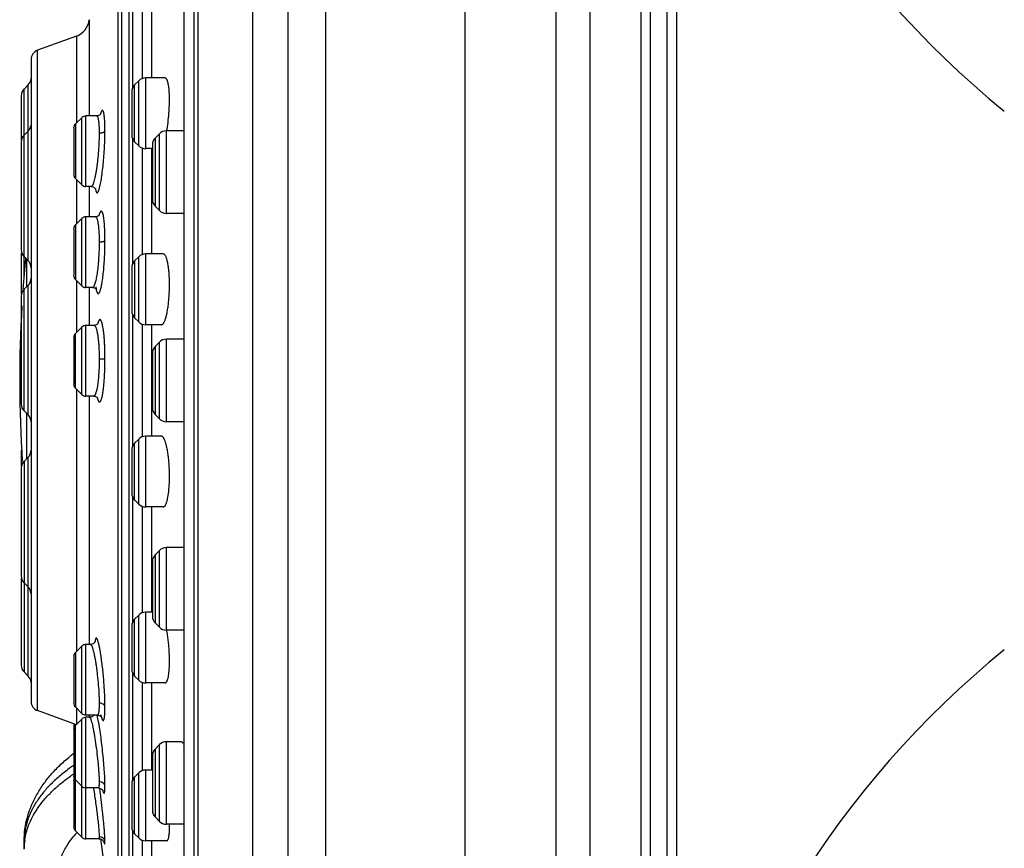
# Model space of a CAD drawing. Units: inches. Extents: x 0 to 11, y 0 to 8.5.
# Drawn here: x 3.3 to 4.8, y 5.6 to 6.9 of the extents above; entities that cross this region are included whole.
import ezdxf

# ---------------------------------------------------------------- set-up
doc = ezdxf.new("R2010")
doc.units = ezdxf.units.IN
doc.header["$LTSCALE"] = 0.605
doc.header["$MEASUREMENT"] = 0
doc.layers.get('0').update_dxf_attribs({"linetype": 'CONTINUOUS'})

msp = doc.modelspace()

# ---------------------------------------------------------------- linework, layer by layer
at = {"color": 7, "linetype": 'Continuous'}
for p, q in [((3.6507, 4.7365), (3.6507, 7.9614)), ((3.7036, 7.9247), (3.7036, 4.7731)), ((3.5684, 7.8677), (3.5684, 4.8302)), ((3.76, 7.8506), (3.76, 4.8472)), ((3.9695, 7.7777), (3.9695, 4.9202)), ((4.1068, 4.9202), (4.1068, 7.7777)), ((3.5626, 4.9412), (3.5626, 7.7567)), ((4.1582, 4.9535), (4.1582, 7.7443)), ((3.5471, 7.6731), (3.5471, 5.0266)), ((3.5473, 7.6752), (3.5473, 5.0226)), ((4.2345, 7.5728), (4.2345, 5.125)), ((4.2482, 7.5639), (4.2482, 5.1339)), ((4.2737, 5.1339), (4.2737, 7.5639)), ((4.2884, 5.1457), (4.2884, 7.5521)), ((3.4651, 5.4023), (3.4651, 7.2955)), ((3.4536, 7.2288), (3.4536, 5.469)), ((3.4485, 5.4778), (3.4485, 7.22)), ((3.4704, 6.7893), (3.4704, 6.9492)), ((3.4852, 6.803), (3.4852, 6.9355)), ((3.4984, 6.9337), (3.4984, 6.8038)), ((3.4049, 6.8914), (3.4049, 6.7467)), ((3.3856, 6.8667), (3.3272, 6.8454)), ((3.3856, 6.8667), (3.3856, 6.7361)), ((3.3272, 5.8524), (3.3272, 6.8454)), ((3.3175, 6.8315), (3.3175, 5.8663)), ((3.4793, 6.7994), (3.4732, 6.7933)), ((3.4793, 6.7018), (3.4793, 6.7994)), ((3.4898, 6.6975), (3.4898, 6.8038)), ((3.519, 6.8038), (3.4898, 6.8038)), ((3.3131, 6.7934), (3.307, 6.7872)), ((3.307, 6.5063), (3.307, 6.7872)), ((3.3131, 6.529), (3.3131, 6.7934)), ((3.4689, 6.7829), (3.4689, 6.7184)), ((3.4732, 6.7079), (3.4732, 6.7933)), ((3.5256, 6.7759), (3.5251, 6.7851)), ((3.3027, 6.7768), (3.3027, 6.7105)), ((3.3937, 6.7441), (3.3842, 6.7346)), ((3.3937, 6.643), (3.3937, 6.7441)), ((3.4, 6.6404), (3.4, 6.7467)), ((3.416, 6.7467), (3.4, 6.7467)), ((3.416, 6.7467), (3.416, 6.7467)), ((3.3131, 6.724), (3.307, 6.7179)), ((3.3816, 6.7283), (3.3816, 6.6589)), ((3.3842, 6.7346), (3.3842, 6.6526)), ((3.5209, 6.6002), (3.5209, 6.7242)), ((3.5471, 6.7242), (3.5209, 6.7242)), ((3.3027, 6.7075), (3.3027, 6.5455)), ((3.4704, 6.5246), (3.4704, 6.7119)), ((3.4793, 6.7018), (3.4732, 6.7079)), ((3.5105, 6.7199), (3.5044, 6.7138)), ((3.5044, 6.6107), (3.5044, 6.7138)), ((3.5105, 6.6046), (3.5105, 6.7199)), ((3.4852, 6.538), (3.4852, 6.6982)), ((3.5001, 6.6975), (3.4898, 6.6975)), ((3.4984, 6.6975), (3.4984, 6.5391)), ((3.5001, 6.7034), (3.5001, 6.6211)), ((3.3937, 6.643), (3.3842, 6.6526)), ((3.3856, 6.6511), (3.3856, 6.5843)), ((3.408, 6.6404), (3.4, 6.6404)), ((3.4049, 6.6404), (3.4049, 6.5949)), ((3.4081, 6.6405), (3.408, 6.6404)), ((3.5105, 6.6046), (3.5044, 6.6107)), ((3.3937, 6.5923), (3.3842, 6.5828)), ((3.3937, 6.4912), (3.3937, 6.5923)), ((3.4, 6.4886), (3.4, 6.5949)), ((3.4142, 6.5949), (3.4, 6.5949)), ((3.5462, 6.6002), (3.5209, 6.6002)), ((3.5462, 6.6002), (3.5471, 6.6004)), ((3.3816, 6.5765), (3.3816, 6.5071)), ((3.3842, 6.5828), (3.3842, 6.5008)), ((3.3027, 6.5402), (3.3027, 6.4809)), ((3.3131, 6.529), (3.307, 6.5351)), ((3.3107, 6.5314), (3.3107, 6.4897)), ((3.4793, 6.5347), (3.4732, 6.5286)), ((3.4793, 6.4371), (3.4793, 6.5347)), ((3.4898, 6.4328), (3.4898, 6.5391)), ((3.5163, 6.5391), (3.4898, 6.5391)), ((3.5172, 6.5389), (3.5163, 6.5391)), ((3.4689, 6.5182), (3.4689, 6.4537)), ((3.4732, 6.5286), (3.4732, 6.4432)), ((3.3937, 6.4912), (3.3842, 6.5008)), ((3.3856, 6.4993), (3.3856, 6.421)), ((3.3131, 6.4921), (3.307, 6.486)), ((3.307, 6.3031), (3.307, 6.486)), ((3.3131, 6.297), (3.3131, 6.4921)), ((3.4097, 6.4886), (3.4, 6.4886)), ((3.4049, 6.4886), (3.4049, 6.4317)), ((3.4105, 6.4889), (3.4097, 6.4886)), ((3.4148, 6.4896), (3.4154, 6.4862)), ((3.3027, 6.4756), (3.3027, 6.3136)), ((3.4704, 6.2506), (3.4704, 6.4472)), ((3.4793, 6.4371), (3.4732, 6.4432)), ((3.5201, 6.443), (3.5219, 6.4506)), ((3.3937, 6.4291), (3.3842, 6.4195)), ((3.3937, 6.328), (3.3937, 6.4291)), ((3.4, 6.3254), (3.4, 6.4317)), ((3.4123, 6.4317), (3.4, 6.4317)), ((3.4179, 6.4337), (3.4181, 6.4342)), ((3.4852, 6.2643), (3.4852, 6.4335)), ((3.5136, 6.4328), (3.4898, 6.4328)), ((3.4984, 6.4328), (3.4984, 6.265)), ((3.3816, 6.4132), (3.3816, 6.3438)), ((3.3842, 6.3375), (3.3842, 6.4195)), ((3.5209, 6.2869), (3.5209, 6.4109)), ((3.5471, 6.4109), (3.5209, 6.4109)), ((3.5105, 6.4066), (3.5044, 6.4005)), ((3.5044, 6.2973), (3.5044, 6.4005)), ((3.5105, 6.2912), (3.5105, 6.4066)), ((3.5001, 6.39), (3.5001, 6.3078)), ((3.3937, 6.328), (3.3842, 6.3375)), ((3.3856, 6.3361), (3.3856, 5.9414)), ((3.4116, 6.3254), (3.4, 6.3254)), ((3.4049, 6.3254), (3.4049, 5.952)), ((3.4116, 6.3254), (3.4116, 6.3254)), ((3.3131, 6.297), (3.307, 6.3031)), ((3.3107, 6.2995), (3.3107, 6.231)), ((3.5105, 6.2912), (3.5044, 6.2973)), ((3.5471, 6.2869), (3.5209, 6.2869)), ((3.4898, 6.1587), (3.4898, 6.265)), ((3.5136, 6.265), (3.4898, 6.265)), ((3.4793, 6.2607), (3.4732, 6.2546)), ((3.4732, 6.1692), (3.4732, 6.2546)), ((3.4793, 6.1631), (3.4793, 6.2607)), ((3.3027, 6.2441), (3.3027, 6.2222)), ((3.3131, 6.2334), (3.307, 6.2273)), ((3.3131, 5.9045), (3.3131, 6.2334)), ((3.4689, 6.2442), (3.4689, 6.1796)), ((3.307, 6.2273), (3.307, 5.9106)), ((3.3027, 6.2169), (3.3027, 6.0549)), ((3.5228, 6.1709), (3.5241, 6.1791)), ((3.4704, 5.9859), (3.4704, 6.1732)), ((3.4793, 6.1631), (3.4732, 6.1692)), ((3.4852, 5.9996), (3.4852, 6.1595)), ((3.5163, 6.1587), (3.4898, 6.1587)), ((3.4984, 6.1587), (3.4984, 6.0004)), ((3.5105, 6.0933), (3.5044, 6.0871)), ((3.5044, 5.984), (3.5044, 6.0871)), ((3.5105, 5.9779), (3.5105, 6.0933)), ((3.5209, 5.9736), (3.5209, 6.0976)), ((3.5462, 6.0976), (3.5209, 6.0976)), ((3.5471, 6.0974), (3.5462, 6.0976)), ((3.5001, 6.0767), (3.5001, 5.9945)), ((3.3027, 6.0515), (3.3027, 5.921)), ((3.3131, 6.0384), (3.307, 6.0445)), ((3.4793, 5.996), (3.4732, 5.9899)), ((3.4793, 5.8984), (3.4793, 5.996)), ((3.4898, 5.8941), (3.4898, 6.0004)), ((3.5001, 6.0004), (3.4898, 6.0004)), ((3.4732, 5.9045), (3.4732, 5.9899)), ((3.5105, 5.9779), (3.5044, 5.984)), ((3.4689, 5.9795), (3.4689, 5.9149)), ((3.5471, 5.9736), (3.5209, 5.9736)), ((3.4, 5.8457), (3.4, 5.952)), ((3.4068, 5.952), (3.4, 5.952)), ((3.3937, 5.9495), (3.3842, 5.9399)), ((3.3842, 5.9399), (3.3842, 5.8579)), ((3.3937, 5.8483), (3.3937, 5.9495)), ((3.3816, 5.9336), (3.3816, 5.8642)), ((3.5251, 5.9124), (3.5256, 5.9218)), ((3.3131, 5.9045), (3.307, 5.9106)), ((3.4704, 5.7486), (3.4704, 5.9085)), ((3.5241, 5.9047), (3.5251, 5.9124)), ((3.4793, 5.8984), (3.4732, 5.9045)), ((3.4852, 5.7623), (3.4852, 5.8948)), ((3.519, 5.8941), (3.4898, 5.8941)), ((3.4984, 5.8941), (3.4984, 5.7642)), ((3.3856, 5.8311), (3.3272, 5.8524)), ((3.3937, 5.8483), (3.3842, 5.8579)), ((3.3856, 5.8564), (3.3856, 5.8317)), ((3.4285, 5.8502), (3.4286, 5.8586)), ((3.3937, 5.8398), (3.3842, 5.8302)), ((3.3937, 5.6622), (3.3937, 5.8398)), ((3.4172, 5.8457), (3.4, 5.8457)), ((3.4, 5.6596), (3.4, 5.8424)), ((3.4055, 5.8424), (3.4, 5.8424)), ((3.4049, 5.8457), (3.4049, 5.8424)), ((3.4186, 5.8377), (3.4169, 5.8458)), ((3.4221, 5.8468), (3.4231, 5.8431)), ((3.3816, 5.8326), (3.3816, 5.7545)), ((3.3842, 5.6718), (3.3842, 5.8317)), ((3.5209, 5.6816), (3.5209, 5.8056)), ((3.5427, 5.8056), (3.5209, 5.8056)), ((3.5105, 5.8013), (3.5044, 5.7952)), ((3.5044, 5.692), (3.5044, 5.7952)), ((3.5105, 5.6859), (3.5105, 5.8013)), ((3.5001, 5.7847), (3.5001, 5.7025)), ((3.4898, 5.6567), (3.4898, 5.763)), ((3.5001, 5.763), (3.4898, 5.763)), ((3.3816, 5.7538), (3.3816, 5.7512)), ((3.3816, 5.7475), (3.3816, 5.6781)), ((3.3937, 5.7387), (3.3842, 5.7482)), ((3.4793, 5.7587), (3.4732, 5.7526)), ((3.4732, 5.6672), (3.4732, 5.7526)), ((3.4793, 5.6611), (3.4793, 5.7587)), ((3.4185, 5.7361), (3.4, 5.7361)), ((3.4112, 5.7361), (3.4114, 5.7349)), ((3.4286, 5.7359), (3.4286, 5.7391)), ((3.4689, 5.7422), (3.4689, 5.6776)), ((3.5105, 5.6859), (3.5044, 5.692)), ((3.3937, 5.6622), (3.3842, 5.6718)), ((3.4704, 5.5548), (3.4704, 5.6712)), ((3.5471, 5.6816), (3.5209, 5.6816)), ((3.5254, 5.6693), (3.5256, 5.6732)), ((3.3071, 5.6441), (3.3071, 5.6561)), ((3.3863, 5.6689), (3.3867, 5.6694)), ((3.3865, 5.6689), (3.3869, 5.6693)), ((3.4194, 5.6596), (3.4, 5.6596)), ((3.4286, 5.6558), (3.4283, 5.6639)), ((3.4793, 5.6611), (3.4732, 5.6672)), ((3.4852, 5.5685), (3.4852, 5.6575)), ((3.5214, 5.6567), (3.4898, 5.6567)), ((3.4984, 5.6567), (3.4984, 5.5693))]:
    msp.add_line(p, q, dxfattribs=at)
for points in [[(3.4219, 6.7492), (3.422, 6.7496), (3.4221, 6.7498), (3.4221, 6.7497), (3.4219, 6.7495), (3.4216, 6.7491), (3.421, 6.7485), (3.4202, 6.7479), (3.4191, 6.7474), (3.4177, 6.7469), (3.4162, 6.7467), (3.416, 6.7467)], [(3.408, 6.6404), (3.4092, 6.6404), (3.4106, 6.64), (3.4119, 6.6395), (3.4129, 6.6388), (3.4136, 6.6381), (3.4141, 6.6375), (3.4145, 6.6371)], [(3.4199, 6.5972), (3.4201, 6.5977), (3.4202, 6.5978), (3.4201, 6.5977), (3.4199, 6.5975), (3.4195, 6.5971), (3.4189, 6.5965), (3.4181, 6.596), (3.417, 6.5954), (3.4156, 6.5951), (3.4142, 6.5949)], [(3.4097, 6.4886), (3.4113, 6.4885), (3.4127, 6.4881), (3.4139, 6.4875), (3.4148, 6.4868), (3.4154, 6.4862), (3.4158, 6.4857), (3.416, 6.4854)], [(3.4181, 6.4342), (3.4183, 6.4346), (3.4182, 6.4344), (3.4179, 6.4341), (3.4174, 6.4336), (3.4166, 6.433), (3.4155, 6.4324), (3.4141, 6.4319), (3.4125, 6.4317), (3.4123, 6.4317)], [(3.4116, 6.3254), (3.4118, 6.3254), (3.4133, 6.3252), (3.4146, 6.3248), (3.4156, 6.3243), (3.4165, 6.3237), (3.4171, 6.3231), (3.4174, 6.3227), (3.4176, 6.3224), (3.4176, 6.3224)], [(3.4138, 5.9559), (3.4139, 5.9561), (3.4139, 5.9564), (3.414, 5.9565), (3.4139, 5.9565), (3.4138, 5.9561), (3.4135, 5.9556), (3.4131, 5.955), (3.4125, 5.9543), (3.4116, 5.9536), (3.4105, 5.9529), (3.4091, 5.9524), (3.4077, 5.9521), (3.4068, 5.952)], [(3.4123, 5.8458), (3.4117, 5.8451), (3.411, 5.8444), (3.41, 5.8436), (3.4087, 5.843), (3.4073, 5.8426), (3.4059, 5.8424), (3.4055, 5.8424)], [(3.4172, 5.8457), (3.4186, 5.8456), (3.42, 5.8453), (3.4211, 5.8448), (3.4221, 5.8442), (3.4227, 5.8436), (3.4232, 5.8431), (3.4235, 5.8427), (3.4236, 5.8426)], [(3.4185, 5.7361), (3.42, 5.7359), (3.4214, 5.7355), (3.4226, 5.735), (3.4236, 5.7343), (3.4243, 5.7337), (3.4248, 5.7331), (3.4252, 5.7327), (3.4253, 5.7325)], [(3.4194, 5.6596), (3.4207, 5.6595), (3.4221, 5.6592), (3.4234, 5.6586), (3.4245, 5.6579), (3.4254, 5.6572), (3.426, 5.6566), (3.4264, 5.656), (3.4267, 5.6555), (3.4269, 5.6552), (3.427, 5.655), (3.427, 5.6549)]]:
    msp.add_lwpolyline(points, dxfattribs=at)
for centre, radius, start, end in [((5.6798, 7.8595), 1.425, 192.4578, 230.8853), ((3.3755, 6.8944), 0.0295, 289.9999, 354.2085), ((3.3322, 6.8315), 0.0148, 110.0001, 180.0002), ((3.3027, 6.8038), 0.0148, 314.9985, 356.416), ((3.4898, 6.789), 0.0148, 90, 135.0012), ((3.3175, 6.7768), 0.0148, 135.0026, 180.0016), ((3.4837, 6.7829), 0.0148, 135.0013, 180.0011), ((3.2491, 6.772), 0.2765, 356.3571, 358.7577), ((3.3165, 6.771), 0.2091, 359.9939, 1.3629), ((3.2878, 6.771), 0.2378, 358.7954, 359.979), ((3.4, 6.7379), 0.00886, 90, 135.0003), ((3.3027, 6.7345), 0.0148, 314.9976, 352.4963), ((3.3904, 6.7283), 0.00886, 135.0003, 180.0003), ((3.5209, 6.7095), 0.0148, 90, 135.0025), ((3.321, 6.7608), 0.2038, 349.6493, 350.3845), ((3.3175, 6.7075), 0.0148, 135.0026, 180.0027), ((3.4837, 6.7183), 0.0148, 179.9989, 224.9987), ((3.5148, 6.7034), 0.0148, 135.0011, 180.001), ((3.4898, 6.7122), 0.0148, 224.9988, 270), ((3.3904, 6.6589), 0.00886, 179.9997, 224.9997), ((3.4, 6.6493), 0.00886, 224.9997, 270), ((3.3857, 6.647), 0.0357, 340.8485, 342.6682), ((3.5148, 6.6211), 0.0148, 179.999, 224.9989), ((3.5209, 6.615), 0.0148, 224.9975, 270), ((3.4, 6.5861), 0.00886, 90, 135.0003), ((3.3904, 6.5765), 0.00886, 135.0003, 180.0003), ((3.3175, 6.5455), 0.0148, 179.9973, 224.9974), ((5.2197, 6.3489), 1.9193, 174.5189, 175.9006), ((3.3027, 6.5185), 0.0148, 0.0039, 45.0024), ((3.4898, 6.5243), 0.0148, 90, 135.0012), ((3.4837, 6.5182), 0.0148, 135.0013, 180.0011), ((3.3027, 6.5026), 0.0148, 314.9976, 359.9961), ((3.3904, 6.5071), 0.00886, 179.9997, 224.9997), ((3.3175, 6.4756), 0.0148, 135.0026, 180.0027), ((3.4, 6.4975), 0.00886, 224.9997, 270), ((3.2586, 6.493), 0.267, 357.544, 359.7021), ((3.2755, 6.4929), 0.2501, 359.9991, 1.2462), ((3.2717, 6.4929), 0.2539, 359.7161, 359.9996), ((3.3175, 6.4809), 0.0148, 179.9973, 190.4683), ((5.2197, 6.3489), 1.9193, 176.6527, 183.6364), ((3.4837, 6.4536), 0.0148, 179.9989, 224.9987), ((3.4, 6.4228), 0.00886, 90, 135.0003), ((3.4898, 6.4475), 0.0148, 224.9988, 270), ((3.3904, 6.4132), 0.00886, 135.0003, 180.0003), ((3.5209, 6.3961), 0.0148, 90, 135.0025), ((3.5148, 6.39), 0.0148, 135.0011, 180.001), ((3.3904, 6.3438), 0.00886, 179.9997, 224.9997), ((3.4, 6.3342), 0.00886, 224.9997, 270), ((3.3175, 6.3136), 0.0148, 179.9973, 224.9974), ((3.5148, 6.3078), 0.0148, 179.999, 224.9989), ((3.3027, 6.2866), 0.0148, 0.0039, 45.0024), ((3.5209, 6.3017), 0.0148, 224.9975, 270), ((3.4898, 6.2503), 0.0148, 90, 135.0012), ((3.4837, 6.2442), 0.0148, 135.0013, 180.0011), ((3.3027, 6.2439), 0.0148, 314.9976, 359.9961), ((3.3175, 6.2169), 0.0148, 135.0026, 180.0027), ((3.3175, 6.2222), 0.0148, 179.9973, 190.4683), ((3.2573, 6.2048), 0.2683, 1.2179, 2.4003), ((3.2667, 6.2049), 0.2589, 0.0034, 1.2249), ((3.2767, 6.2049), 0.2489, 358.7234, 0.0039), ((3.4837, 6.1796), 0.0148, 179.9989, 224.9987), ((3.4898, 6.1735), 0.0148, 224.9988, 270), ((3.5148, 6.0767), 0.0148, 135.0011, 180.001), ((3.5209, 6.0828), 0.0148, 90, 135.0025), ((3.3175, 6.0549), 0.0148, 179.9973, 224.9974), ((3.3027, 6.0279), 0.0148, 0.0039, 45.0024), ((3.4898, 5.9856), 0.0148, 90, 135.0012), ((3.4837, 5.9795), 0.0148, 135.0013, 180.0011), ((3.5148, 5.9944), 0.0148, 179.999, 224.9989), ((3.5209, 5.9883), 0.0148, 224.9975, 270), ((3.3141, 5.9358), 0.2108, 9.3092, 10.3375), ((3.4, 5.9432), 0.00886, 90, 135.0003), ((3.3904, 5.9336), 0.00886, 135.0003, 180.0003), ((3.2627, 5.9262), 0.2629, 1.2734, 2.447), ((5.6798, 4.8383), 1.425, 129.1147, 167.5422), ((3.2924, 5.9268), 0.2332, 0.0083, 1.2906), ((3.3209, 5.9268), 0.2048, 358.5922, 0.0208), ((3.3175, 5.921), 0.0148, 179.9984, 224.9974), ((3.4837, 5.9149), 0.0148, 179.9989, 224.9987), ((3.3027, 5.894), 0.0148, 3.584, 45.0015), ((3.4898, 5.9088), 0.0148, 224.9988, 270), ((3.3322, 5.8663), 0.0148, 179.9998, 249.9999), ((3.3904, 5.8642), 0.00886, 179.9997, 224.9997), ((3.4, 5.8546), 0.00886, 224.9997, 270), ((3.4, 5.8335), 0.00886, 90, 135.0003), ((3.4172, 5.8464), 0.000655, 269.9055, 281.3521), ((3.3904, 5.8239), 0.00886, 135.0003, 180.0003), ((3.5209, 5.7908), 0.0148, 90, 135.0025), ((3.5148, 5.7847), 0.0148, 135.0011, 180.001), ((3.532, 5.7916), 0.0184, 35.0754, 36.5034), ((3.5411, 5.58), 0.2621, 128.229, 129.1815), ((3.545, 5.5751), 0.2684, 127.5534, 128.2316), ((3.5348, 5.5469), 0.2708, 125.6547, 126.2012), ((3.5388, 5.5413), 0.2777, 124.8747, 125.6524), ((3.5415, 5.5374), 0.2824, 124.6072, 124.8754), ((3.4898, 5.7483), 0.0148, 90, 135.0012), ((3.5323, 5.5334), 0.2699, 124.6479, 125.1925), ((3.5351, 5.5294), 0.2747, 124.3157, 124.6489), ((3.5367, 5.5271), 0.2775, 124.0939, 124.3159), ((3.3904, 5.7545), 0.00886, 179.9997, 224.9997), ((3.3904, 5.7475), 0.00886, 156.7034, 180.0003), ((3.4837, 5.7422), 0.0148, 135.0013, 180.0011), ((3.4, 5.7449), 0.00886, 224.9997, 270), ((2.1696, 5.5658), 1.2626, 7.3639, 7.7368), ((3.5148, 5.7025), 0.0148, 179.999, 224.9989), ((3.5209, 5.6963), 0.0148, 224.9975, 270), ((3.3904, 5.6781), 0.00886, 179.9997, 224.9997), ((3.4837, 5.6776), 0.0148, 179.9989, 224.9987), ((3.3478, 5.6775), 0.1778, 0.0129, 1.3142), ((3.3847, 5.6774), 0.1409, 358.3023, 0.0506), ((3.4032, 5.6561), 0.0962, 178.1962, 179.9931), ((3.4036, 5.644), 0.0966, 172.0665, 179.1968), ((3.4946, 5.5705), 0.1463, 137.7347, 140.0971), ((3.4, 5.6685), 0.00886, 224.9997, 270), ((8.7543, 6.3489), 5.3768, 187.3616, 189.3231), ((3.4898, 5.6715), 0.0148, 224.9988, 270)]:
    msp.add_arc(centre, radius, start, end, dxfattribs=at)
for points, knots in [([(3.5251, 6.7851), (3.525, 6.7865), (3.5247, 6.7891), (3.5242, 6.7928), (3.5236, 6.7961), (3.523, 6.7984), (3.5224, 6.8), (3.522, 6.801), (3.5215, 6.8018), (3.5211, 6.8025), (3.5206, 6.8031), (3.5201, 6.8035), (3.5196, 6.8037), (3.5192, 6.8038), (3.519, 6.8038)], [0, 0, 0, 0, 0.205413, 0.388927, 0.548984, 0.684422, 0.74282, 0.795035, 0.841184, 0.881512, 0.916509, 0.947007, 0.974258, 1, 1, 1, 1]), ([(3.4286, 6.7244), (3.4286, 6.726), (3.4286, 6.7292), (3.4285, 6.7336), (3.4284, 6.7378), (3.4281, 6.7415), (3.4278, 6.7449), (3.4275, 6.7477), (3.4271, 6.7499), (3.4268, 6.7513), (3.4266, 6.7522), (3.4263, 6.753), (3.4261, 6.7536), (3.4258, 6.7541), (3.4256, 6.7544), (3.4255, 6.7546), (3.4252, 6.7548), (3.4249, 6.7549), (3.4245, 6.7549), (3.4242, 6.7548), (3.4239, 6.7545), (3.4236, 6.7541), (3.4232, 6.7535), (3.4229, 6.7529), (3.4225, 6.7521), (3.422, 6.7508), (3.4217, 6.7497), (3.4215, 6.749)], [0, 0, 0, 0, 0.125337, 0.242573, 0.350695, 0.448808, 0.536133, 0.612, 0.675901, 0.703257, 0.727523, 0.748705, 0.766845, 0.782047, 0.78861, 0.794528, 0.804657, 0.813206, 0.821392, 0.830575, 0.84175, 0.855468, 0.872014, 0.891529, 0.914077, 0.939679, 1, 1, 1, 1]), ([(3.5219, 6.7268), (3.5227, 6.7312), (3.524, 6.7404), (3.5248, 6.7497), (3.5251, 6.7545)], [0, 0, 0, 0, 0.48675, 1, 1, 1, 1]), ([(3.416, 6.7467), (3.4161, 6.7467), (3.4163, 6.7467), (3.4165, 6.7466), (3.4168, 6.7463), (3.4171, 6.746), (3.4173, 6.7456), (3.4176, 6.7449), (3.4178, 6.7443), (3.418, 6.7439)], [0, 0, 0, 0, 0.07646, 0.158636, 0.252704, 0.362776, 0.491343, 0.639896, 1, 1, 1, 1]), ([(3.418, 6.7439), (3.4181, 6.7433), (3.4184, 6.7421), (3.4188, 6.74), (3.4191, 6.7375), (3.4195, 6.7336), (3.4198, 6.7279), (3.4199, 6.7231), (3.4199, 6.7206)], [0, 0, 0, 0, 0.075314, 0.166131, 0.272044, 0.392421, 0.673111, 1, 1, 1, 1]), ([(3.4198, 6.6364), (3.4201, 6.6373), (3.4207, 6.6395), (3.4215, 6.643), (3.4224, 6.6471), (3.4235, 6.6534), (3.4247, 6.6624), (3.4261, 6.6742), (3.4272, 6.6867), (3.428, 6.6996), (3.4285, 6.7122), (3.4286, 6.7205), (3.4286, 6.7244)], [0, 0, 0, 0, 0.034305, 0.075089, 0.121986, 0.174499, 0.294178, 0.429135, 0.57362, 0.721285, 0.865555, 1, 1, 1, 1]), ([(3.4286, 6.7244), (3.4286, 6.7242), (3.4283, 6.7236), (3.4276, 6.7229), (3.4268, 6.7222), (3.4258, 6.7217), (3.4246, 6.7212), (3.4232, 6.7209), (3.4216, 6.7206), (3.4204, 6.7206), (3.4199, 6.7206)], [0, 0, 0, 0, 0.090043, 0.185902, 0.28647, 0.393503, 0.519016, 0.664204, 0.82642, 1, 1, 1, 1]), ([(3.4199, 6.7206), (3.4199, 6.7185), (3.4198, 6.7142), (3.4195, 6.7054), (3.4189, 6.6941), (3.4179, 6.6828), (3.4168, 6.6739), (3.416, 6.6677), (3.4151, 6.662), (3.4141, 6.6568), (3.4131, 6.6522), (3.4123, 6.6488), (3.4116, 6.6464), (3.4111, 6.6449), (3.4106, 6.6437), (3.4101, 6.6426), (3.4096, 6.6417), (3.4092, 6.6412), (3.4088, 6.6408), (3.4085, 6.6406), (3.4083, 6.6405), (3.4081, 6.6405)], [0, 0, 0, 0, 0.075768, 0.155835, 0.323477, 0.491662, 0.572426, 0.649198, 0.720701, 0.785839, 0.84359, 0.893039, 0.91445, 0.93356, 0.950313, 0.964671, 0.976652, 0.98635, 0.990406, 0.993986, 1, 1, 1, 1]), ([(3.4142, 6.6374), (3.4143, 6.6365), (3.4146, 6.6354), (3.4149, 6.6339), (3.4152, 6.633), (3.4155, 6.6323), (3.4158, 6.6318), (3.4161, 6.6314), (3.4164, 6.6312), (3.4167, 6.6311), (3.4169, 6.6311), (3.4172, 6.6312), (3.4176, 6.6315), (3.418, 6.632), (3.4183, 6.6326), (3.4187, 6.6333), (3.4191, 6.6343), (3.4194, 6.6349), (3.4195, 6.6353)], [0, 0, 0, 0, 0.208202, 0.294452, 0.368636, 0.430819, 0.481516, 0.521887, 0.554204, 0.568675, 0.582906, 0.613462, 0.650931, 0.698, 0.75596, 0.825439, 0.906743, 1, 1, 1, 1]), ([(3.4286, 6.5591), (3.4286, 6.5612), (3.4286, 6.5653), (3.4285, 6.5714), (3.4282, 6.5771), (3.4279, 6.5824), (3.4275, 6.5871), (3.427, 6.5914), (3.4265, 6.595), (3.426, 6.5977), (3.4255, 6.5995), (3.4252, 6.6005), (3.4248, 6.6015), (3.4244, 6.6022), (3.4241, 6.6028), (3.4237, 6.6032), (3.4233, 6.6033), (3.423, 6.6034), (3.4227, 6.6034), (3.4223, 6.6032), (3.4219, 6.6028), (3.4215, 6.6023), (3.4211, 6.6015), (3.4207, 6.6006), (3.4202, 6.5996), (3.4198, 6.5983), (3.4196, 6.5975), (3.4194, 6.597)], [0, 0, 0, 0, 0.119755, 0.234599, 0.342625, 0.442335, 0.532893, 0.613524, 0.683376, 0.741582, 0.766095, 0.787527, 0.80592, 0.82136, 0.834011, 0.844199, 0.852576, 0.856448, 0.860331, 0.868789, 0.879111, 0.891934, 0.90758, 0.926179, 0.94778, 0.972392, 1, 1, 1, 1]), ([(3.4142, 6.5949), (3.4143, 6.5949), (3.4145, 6.5949), (3.4148, 6.5948), (3.4151, 6.5946), (3.4155, 6.5941), (3.416, 6.5933), (3.4165, 6.5922), (3.417, 6.5907), (3.4175, 6.5889), (3.4179, 6.5867), (3.4183, 6.5843), (3.4187, 6.5817), (3.419, 6.5787), (3.4192, 6.5756), (3.4196, 6.5709), (3.4198, 6.5647), (3.4199, 6.5595), (3.4199, 6.5569)], [0, 0, 0, 0, 0.007695, 0.015872, 0.025023, 0.035496, 0.061176, 0.093889, 0.133963, 0.181491, 0.236386, 0.29836, 0.367069, 0.442151, 0.523221, 0.609794, 0.797241, 1, 1, 1, 1]), ([(3.4286, 6.5591), (3.4285, 6.5589), (3.4283, 6.5586), (3.428, 6.5584), (3.4275, 6.5581), (3.4268, 6.5578), (3.4258, 6.5575), (3.4246, 6.5573), (3.4232, 6.5571), (3.4216, 6.5569), (3.4204, 6.5569), (3.4199, 6.5569)], [0, 0, 0, 0, 0.064905, 0.103821, 0.14677, 0.241778, 0.349095, 0.479768, 0.634733, 0.810526, 1, 1, 1, 1]), ([(3.4209, 6.4826), (3.4212, 6.4832), (3.4218, 6.4848), (3.4225, 6.4874), (3.4232, 6.4905), (3.4239, 6.4941), (3.4246, 6.4982), (3.4255, 6.5043), (3.4265, 6.5128), (3.4274, 6.5237), (3.4281, 6.5354), (3.4285, 6.5472), (3.4286, 6.5551), (3.4286, 6.5591)], [0, 0, 0, 0, 0.028905, 0.06427, 0.105889, 0.153485, 0.206657, 0.264966, 0.395013, 0.53891, 0.69154, 0.847539, 1, 1, 1, 1]), ([(3.4199, 6.5569), (3.4199, 6.553), (3.4197, 6.5453), (3.4192, 6.5337), (3.4183, 6.5226), (3.4173, 6.5138), (3.4163, 6.5074), (3.4156, 6.5032), (3.4148, 6.4994), (3.414, 6.4962), (3.4132, 6.4938), (3.4126, 6.4923), (3.4122, 6.4913), (3.4118, 6.4904), (3.4113, 6.4898), (3.4109, 6.4892), (3.4106, 6.489), (3.4105, 6.4889)], [0, 0, 0, 0, 0.166706, 0.335996, 0.499691, 0.650001, 0.717925, 0.779967, 0.835451, 0.883804, 0.924531, 0.941952, 0.957388, 0.970842, 0.982346, 0.991999, 1, 1, 1, 1]), ([(3.5236, 6.5224), (3.5234, 6.5235), (3.523, 6.5257), (3.5224, 6.5287), (3.5216, 6.5314), (3.5209, 6.5337), (3.52, 6.5357), (3.5193, 6.537), (3.5186, 6.5378), (3.5181, 6.5384), (3.5176, 6.5387), (3.5172, 6.5389)], [0, 0, 0, 0, 0.190528, 0.363292, 0.51728, 0.651648, 0.766133, 0.861156, 0.901764, 0.938117, 1, 1, 1, 1]), ([(3.5256, 6.4983), (3.5255, 6.5005), (3.5254, 6.5048), (3.525, 6.5111), (3.5244, 6.5169), (3.5239, 6.5206), (3.5236, 6.5224)], [0, 0, 0, 0, 0.274199, 0.535177, 0.778281, 1, 1, 1, 1]), ([(3.4154, 6.4862), (3.4155, 6.4853), (3.4158, 6.4842), (3.4162, 6.4827), (3.4166, 6.4819), (3.4169, 6.4811), (3.4172, 6.4805), (3.4176, 6.4801), (3.4179, 6.4797), (3.4183, 6.4796), (3.4187, 6.4796), (3.4191, 6.4797), (3.4195, 6.48), (3.4198, 6.4804), (3.4202, 6.481), (3.4206, 6.4817), (3.4208, 6.4823), (3.4209, 6.4826)], [0, 0, 0, 0, 0.215683, 0.306995, 0.387235, 0.456491, 0.515067, 0.563686, 0.603672, 0.637429, 0.668869, 0.702755, 0.742965, 0.791818, 0.850553, 0.919829, 1, 1, 1, 1]), ([(3.5219, 6.4506), (3.5224, 6.4529), (3.5232, 6.4576), (3.5242, 6.4651), (3.5249, 6.4732), (3.5253, 6.4787), (3.5254, 6.4815)], [0, 0, 0, 0, 0.221439, 0.465792, 0.727395, 1, 1, 1, 1]), ([(3.4286, 6.3812), (3.4286, 6.3837), (3.4286, 6.3888), (3.4284, 6.3963), (3.4281, 6.4035), (3.4277, 6.4103), (3.4272, 6.4166), (3.4266, 6.4224), (3.4259, 6.4274), (3.4252, 6.4311), (3.4246, 6.4337), (3.4242, 6.4353), (3.4238, 6.4367), (3.4233, 6.4379), (3.4228, 6.4389), (3.4224, 6.4395), (3.4221, 6.4399), (3.4218, 6.4402), (3.4215, 6.4403), (3.4211, 6.4404), (3.4208, 6.4404), (3.4204, 6.4402), (3.4201, 6.4399), (3.4198, 6.4395), (3.4194, 6.4389), (3.4189, 6.4379), (3.4184, 6.4368), (3.418, 6.4354), (3.4177, 6.4344), (3.4175, 6.4338)], [0, 0, 0, 0, 0.112321, 0.222564, 0.328571, 0.428716, 0.521726, 0.60629, 0.681029, 0.744723, 0.772218, 0.796733, 0.818225, 0.83668, 0.85214, 0.864717, 0.870005, 0.874694, 0.882634, 0.886226, 0.889815, 0.897724, 0.902385, 0.907641, 0.920159, 0.935594, 0.954046, 0.975525, 1, 1, 1, 1]), ([(3.5136, 6.4328), (3.5137, 6.4328), (3.514, 6.4328), (3.5146, 6.433), (3.5153, 6.4334), (3.5162, 6.4343), (3.517, 6.4354), (3.5178, 6.4369), (3.5186, 6.4387), (3.5193, 6.4407), (3.5198, 6.4422), (3.5201, 6.443)], [0, 0, 0, 0, 0.033068, 0.067495, 0.144301, 0.23674, 0.347986, 0.479594, 0.632247, 0.805884, 1, 1, 1, 1]), ([(3.4123, 6.4317), (3.4124, 6.4317), (3.4127, 6.4316), (3.4131, 6.4315), (3.4134, 6.4312), (3.4138, 6.4308), (3.4141, 6.4302), (3.4146, 6.4294), (3.4149, 6.4286), (3.4151, 6.4281)], [0, 0, 0, 0, 0.076843, 0.160442, 0.256109, 0.367341, 0.496289, 0.64426, 1, 1, 1, 1]), ([(3.4151, 6.4281), (3.4153, 6.4276), (3.4157, 6.4265), (3.4162, 6.4247), (3.4166, 6.4227), (3.4173, 6.4196), (3.4179, 6.4152), (3.4186, 6.4094), (3.4192, 6.4029), (3.4197, 6.3933), (3.4199, 6.3859), (3.4199, 6.3808)], [0, 0, 0, 0, 0.0335, 0.071898, 0.115072, 0.162877, 0.271668, 0.396274, 0.534226, 0.682869, 1, 1, 1, 1]), ([(3.4199, 6.3808), (3.4199, 6.3773), (3.4198, 6.3702), (3.4194, 6.3616), (3.4189, 6.3549), (3.4185, 6.3502), (3.418, 6.3459), (3.4175, 6.3418), (3.4169, 6.3382), (3.4162, 6.3349), (3.4155, 6.3321), (3.4149, 6.3301), (3.4144, 6.3287), (3.414, 6.3278), (3.4136, 6.3271), (3.4133, 6.3265), (3.4129, 6.326), (3.4125, 6.3257), (3.4121, 6.3254), (3.4118, 6.3254), (3.4116, 6.3254)], [0, 0, 0, 0, 0.187789, 0.369531, 0.455873, 0.538062, 0.615267, 0.68671, 0.751782, 0.80992, 0.86059, 0.903441, 0.921892, 0.938351, 0.952834, 0.965384, 0.976099, 0.985179, 0.992967, 1, 1, 1, 1]), ([(3.4286, 6.3812), (3.4286, 6.3812), (3.4285, 6.3811), (3.4282, 6.3811), (3.4279, 6.3811), (3.4275, 6.381), (3.4268, 6.381), (3.4258, 6.3809), (3.4246, 6.3809), (3.4232, 6.3809), (3.4216, 6.3809), (3.4204, 6.3808), (3.4199, 6.3808)], [0, 0, 0, 0, 0.018273, 0.04458, 0.078011, 0.117532, 0.209996, 0.318475, 0.453294, 0.615149, 0.800056, 1, 1, 1, 1]), ([(3.423, 6.3199), (3.4232, 6.3205), (3.4236, 6.3218), (3.4242, 6.3239), (3.4247, 6.3264), (3.4255, 6.3304), (3.4263, 6.3361), (3.4271, 6.3438), (3.4278, 6.3523), (3.4283, 6.3616), (3.4286, 6.3713), (3.4286, 6.3779), (3.4286, 6.3812)], [0, 0, 0, 0, 0.030446, 0.066475, 0.107954, 0.154679, 0.262939, 0.388756, 0.528959, 0.680161, 0.83871, 1, 1, 1, 1]), ([(3.4169, 6.3232), (3.4171, 6.3224), (3.4174, 6.3212), (3.418, 6.3197), (3.4183, 6.3188), (3.4187, 6.3181), (3.4191, 6.3175), (3.4194, 6.317), (3.4198, 6.3167), (3.4202, 6.3166), (3.4207, 6.3166), (3.4211, 6.3168), (3.4215, 6.3171), (3.4219, 6.3176), (3.4222, 6.3182), (3.4226, 6.319), (3.4229, 6.3196), (3.423, 6.3199)], [0, 0, 0, 0, 0.212505, 0.302433, 0.381464, 0.449715, 0.507499, 0.555493, 0.595126, 0.628973, 0.661036, 0.695943, 0.737383, 0.787609, 0.847785, 0.918488, 1, 1, 1, 1]), ([(3.5221, 6.2462), (3.5219, 6.2476), (3.5213, 6.2503), (3.5203, 6.254), (3.5193, 6.2573), (3.5184, 6.2596), (3.5176, 6.2612), (3.517, 6.2622), (3.5165, 6.2631), (3.5159, 6.2638), (3.5153, 6.2643), (3.5148, 6.2647), (3.5142, 6.265), (3.5138, 6.265), (3.5136, 6.265)], [0, 0, 0, 0, 0.200421, 0.380458, 0.538694, 0.674021, 0.732898, 0.785948, 0.833294, 0.875163, 0.911935, 0.944244, 0.973109, 1, 1, 1, 1]), ([(3.5254, 6.216), (3.5253, 6.2188), (3.525, 6.2241), (3.5243, 6.232), (3.5233, 6.2393), (3.5226, 6.244), (3.5221, 6.2462)], [0, 0, 0, 0, 0.271043, 0.531886, 0.776658, 1, 1, 1, 1]), ([(3.5241, 6.1791), (3.5245, 6.1823), (3.5252, 6.189), (3.5255, 6.1958), (3.5256, 6.1994)], [0, 0, 0, 0, 0.473997, 1, 1, 1, 1]), ([(3.5163, 6.1587), (3.5165, 6.1587), (3.5168, 6.1588), (3.5174, 6.159), (3.518, 6.1594), (3.5186, 6.16), (3.5192, 6.1607), (3.5199, 6.1619), (3.5207, 6.1637), (3.5214, 6.1658), (3.5221, 6.1682), (3.5226, 6.17), (3.5228, 6.1709)], [0, 0, 0, 0, 0.031531, 0.064277, 0.137915, 0.180793, 0.228384, 0.338882, 0.47107, 0.625549, 0.802127, 1, 1, 1, 1]), ([(3.5254, 5.9375), (3.5253, 5.9402), (3.525, 5.9458), (3.5242, 5.954), (3.5233, 5.962), (3.5225, 5.9673), (3.5221, 5.9699)], [0, 0, 0, 0, 0.254681, 0.510178, 0.760526, 1, 1, 1, 1]), ([(3.4068, 5.952), (3.4068, 5.952), (3.407, 5.952), (3.4072, 5.9519), (3.4074, 5.9517), (3.4078, 5.9514), (3.4082, 5.9508), (3.4087, 5.9498), (3.4092, 5.9486), (3.4097, 5.9471), (3.4103, 5.9454), (3.4108, 5.9435), (3.4114, 5.9413), (3.4121, 5.938), (3.4131, 5.9334), (3.4142, 5.9274), (3.4152, 5.9207), (3.4162, 5.9136), (3.4174, 5.9037), (3.4186, 5.8913), (3.4195, 5.8791), (3.4198, 5.87), (3.4199, 5.8657), (3.4199, 5.8637)], [0, 0, 0, 0, 0.002411, 0.005116, 0.008273, 0.011975, 0.021212, 0.033061, 0.047593, 0.064814, 0.084672, 0.107075, 0.131921, 0.159106, 0.220013, 0.288601, 0.363536, 0.443382, 0.526523, 0.69603, 0.858271, 0.932487, 1, 1, 1, 1]), ([(3.4286, 5.8586), (3.4286, 5.8615), (3.4285, 5.8674), (3.4282, 5.8768), (3.4276, 5.8868), (3.4269, 5.8972), (3.426, 5.9076), (3.4249, 5.9178), (3.4237, 5.9275), (3.4226, 5.9351), (3.4217, 5.9407), (3.4211, 5.9444), (3.4204, 5.9479), (3.4197, 5.951), (3.4191, 5.9537), (3.4185, 5.956), (3.4179, 5.9577), (3.4175, 5.9589), (3.4172, 5.9596), (3.4169, 5.9602), (3.4166, 5.9607), (3.4163, 5.9611), (3.4161, 5.9614), (3.4158, 5.9615), (3.4155, 5.9616), (3.4152, 5.9615), (3.415, 5.9613), (3.4148, 5.961), (3.4146, 5.9605), (3.4144, 5.96), (3.4142, 5.9594), (3.414, 5.9586), (3.4138, 5.9574), (3.4136, 5.9565), (3.4136, 5.9558)], [0, 0, 0, 0, 0.076688, 0.161917, 0.253345, 0.348155, 0.443558, 0.536845, 0.625404, 0.706748, 0.744003, 0.778614, 0.81035, 0.838995, 0.864338, 0.886228, 0.904585, 0.912419, 0.919351, 0.925381, 0.930519, 0.934786, 0.938239, 0.940997, 0.943318, 0.945627, 0.948363, 0.951789, 0.956027, 0.961131, 0.967121, 0.974002, 0.981773, 1, 1, 1, 1]), ([(3.519, 5.8941), (3.5192, 5.8941), (3.5194, 5.8941), (3.52, 5.8943), (3.5206, 5.8947), (3.5213, 5.8956), (3.522, 5.8968), (3.5226, 5.8984), (3.5232, 5.9002), (3.5237, 5.9023), (3.524, 5.9039), (3.5241, 5.9047)], [0, 0, 0, 0, 0.031691, 0.064302, 0.13703, 0.226185, 0.335845, 0.467704, 0.622374, 0.799939, 1, 1, 1, 1]), ([(3.4199, 5.8637), (3.4199, 5.8624), (3.4198, 5.8599), (3.4197, 5.8564), (3.4195, 5.8534), (3.4193, 5.8512), (3.419, 5.8496), (3.4189, 5.8487), (3.4186, 5.8478), (3.4184, 5.8472), (3.4182, 5.8466), (3.4179, 5.8462), (3.4177, 5.8459), (3.4174, 5.8458), (3.4173, 5.8458)], [0, 0, 0, 0, 0.211978, 0.401401, 0.566496, 0.705626, 0.765139, 0.817873, 0.863813, 0.902998, 0.93557, 0.961883, 0.982775, 1, 1, 1, 1]), ([(3.4286, 5.8586), (3.4286, 5.859), (3.4283, 5.8597), (3.4276, 5.8607), (3.4268, 5.8615), (3.4254, 5.8625), (3.4236, 5.8632), (3.4216, 5.8636), (3.4204, 5.8637), (3.4199, 5.8637)], [0, 0, 0, 0, 0.105634, 0.211541, 0.316873, 0.424549, 0.685108, 0.837791, 1, 1, 1, 1]), ([(3.4231, 5.8431), (3.4233, 5.8426), (3.4236, 5.8416), (3.424, 5.8403), (3.4245, 5.8393), (3.4249, 5.8386), (3.4252, 5.8382), (3.4254, 5.838), (3.4256, 5.8378), (3.4258, 5.8377), (3.426, 5.8377), (3.4262, 5.8378), (3.4264, 5.8379), (3.4266, 5.8381), (3.4268, 5.8384), (3.427, 5.8389), (3.4273, 5.8397), (3.4276, 5.8408), (3.4278, 5.8422), (3.428, 5.8438), (3.4282, 5.8457), (3.4284, 5.8479), (3.4284, 5.8494), (3.4285, 5.8502)], [0, 0, 0, 0, 0.084001, 0.155323, 0.213888, 0.259861, 0.278315, 0.293949, 0.307081, 0.318273, 0.328448, 0.338801, 0.350455, 0.364207, 0.380537, 0.399725, 0.447236, 0.507439, 0.580515, 0.666458, 0.765178, 0.876534, 1, 1, 1, 1]), ([(3.4055, 5.8424), (3.4056, 5.8424), (3.4057, 5.8423), (3.4059, 5.8422), (3.4061, 5.8419), (3.4064, 5.8415), (3.4066, 5.8411), (3.4067, 5.8409)], [0, 0, 0, 0, 0.146668, 0.240647, 0.352327, 0.634457, 1, 1, 1, 1]), ([(3.4067, 5.8409), (3.4069, 5.8406), (3.4072, 5.8398), (3.4076, 5.8385), (3.4081, 5.837), (3.4088, 5.8344), (3.4097, 5.8307), (3.4108, 5.8256), (3.4119, 5.8198), (3.413, 5.8133), (3.4141, 5.8063), (3.4155, 5.7965), (3.4171, 5.784), (3.4184, 5.7717), (3.4191, 5.7623), (3.4195, 5.7561), (3.4198, 5.7505), (3.4199, 5.747), (3.4199, 5.7454)], [0, 0, 0, 0, 0.011517, 0.025662, 0.042377, 0.061582, 0.107119, 0.161437, 0.223408, 0.291839, 0.365351, 0.44246, 0.601272, 0.755399, 0.826694, 0.892098, 0.950288, 1, 1, 1, 1]), ([(3.4286, 5.7391), (3.4286, 5.7406), (3.4286, 5.7437), (3.4284, 5.7507), (3.4278, 5.7607), (3.4268, 5.7737), (3.4255, 5.7875), (3.424, 5.8014), (3.4223, 5.8148), (3.4208, 5.8252), (3.4196, 5.8327), (3.4189, 5.8361), (3.4186, 5.8377)], [0, 0, 0, 0, 0.044372, 0.094896, 0.212325, 0.345932, 0.488331, 0.632263, 0.770148, 0.894885, 0.950273, 1, 1, 1, 1]), ([(3.5469, 5.8026), (3.5465, 5.8031), (3.5459, 5.8039), (3.5448, 5.8048), (3.5437, 5.8054), (3.543, 5.8056), (3.5427, 5.8056)], [0, 0, 0, 0, 0.319754, 0.586844, 0.80877, 1, 1, 1, 1]), ([(3.3071, 5.656), (3.3071, 5.6621), (3.3079, 5.6742), (3.3115, 5.692), (3.3175, 5.7092), (3.3255, 5.7258), (3.3355, 5.7415), (3.3472, 5.7564), (3.3606, 5.7704), (3.3704, 5.779), (3.3755, 5.7832)], [0, 0, 0, 0, 0.121521, 0.242519, 0.364193, 0.487146, 0.611587, 0.73806, 0.867345, 1, 1, 1, 1]), ([(3.3749, 5.7654), (3.3697, 5.7616), (3.3598, 5.7539), (3.3464, 5.7414), (3.3348, 5.7284), (3.3252, 5.7151), (3.3175, 5.7014), (3.3119, 5.6874), (3.3083, 5.6733), (3.3073, 5.6638), (3.3071, 5.6591)], [0, 0, 0, 0, 0.148024, 0.288219, 0.420906, 0.546634, 0.666199, 0.780689, 0.891434, 1, 1, 1, 1]), ([(3.308, 5.6574), (3.3086, 5.6617), (3.3104, 5.6705), (3.3149, 5.6834), (3.3211, 5.696), (3.3291, 5.7084), (3.3387, 5.7205), (3.3499, 5.7322), (3.3627, 5.7435), (3.3719, 5.7505), (3.3768, 5.7539)], [0, 0, 0, 0, 0.108405, 0.21959, 0.334782, 0.455023, 0.581146, 0.713761, 0.853299, 1, 1, 1, 1]), ([(3.4199, 5.7454), (3.4199, 5.7447), (3.4199, 5.7434), (3.4198, 5.7415), (3.4197, 5.7401), (3.4196, 5.7391), (3.4195, 5.7385), (3.4194, 5.7379), (3.4193, 5.7374), (3.4192, 5.7371), (3.4191, 5.7368), (3.4191, 5.7366), (3.419, 5.7364), (3.4188, 5.7362), (3.4187, 5.7361), (3.4185, 5.7361), (3.4185, 5.7361)], [0, 0, 0, 0, 0.220732, 0.414573, 0.580751, 0.653255, 0.718603, 0.776744, 0.827669, 0.871479, 0.890777, 0.90838, 0.938691, 0.963059, 0.982726, 1, 1, 1, 1]), ([(3.4286, 5.7391), (3.4286, 5.7396), (3.4283, 5.7405), (3.4277, 5.7417), (3.4268, 5.7427), (3.4254, 5.7439), (3.4231, 5.7451), (3.421, 5.7454), (3.4199, 5.7454)], [0, 0, 0, 0, 0.119665, 0.235249, 0.34567, 0.454576, 0.706588, 1, 1, 1, 1]), ([(3.4114, 5.7349), (3.412, 5.7315), (3.4131, 5.7245), (3.4146, 5.7139), (3.416, 5.7032), (3.4173, 5.6929), (3.4184, 5.6834), (3.4191, 5.6762), (3.4195, 5.6712), (3.4197, 5.668), (3.4198, 5.6653), (3.4199, 5.6637), (3.4199, 5.663)], [0, 0, 0, 0, 0.143539, 0.293781, 0.444605, 0.58978, 0.723214, 0.839226, 0.889104, 0.932822, 0.969915, 1, 1, 1, 1]), ([(3.4251, 5.7328), (3.4252, 5.7324), (3.4254, 5.7317), (3.4258, 5.7306), (3.4261, 5.7298), (3.4264, 5.7291), (3.4266, 5.7287), (3.4269, 5.7284), (3.427, 5.7283), (3.4272, 5.7282), (3.4274, 5.7283), (3.4275, 5.7283), (3.4276, 5.7285), (3.4278, 5.7287), (3.4279, 5.7292), (3.4281, 5.7298), (3.4282, 5.7307), (3.4284, 5.7318), (3.4285, 5.733), (3.4285, 5.7344), (3.4286, 5.7354), (3.4286, 5.7359)], [0, 0, 0, 0, 0.095371, 0.177326, 0.245703, 0.30063, 0.342484, 0.3588, 0.372339, 0.393004, 0.402404, 0.412826, 0.425277, 0.440364, 0.479643, 0.532131, 0.598389, 0.678679, 0.772775, 0.880092, 1, 1, 1, 1]), ([(3.4283, 5.6639), (3.4282, 5.6658), (3.4279, 5.6701), (3.4274, 5.6768), (3.4267, 5.6843), (3.4256, 5.6954), (3.424, 5.7099), (3.4226, 5.7217), (3.4218, 5.7276)], [0, 0, 0, 0, 0.091743, 0.197704, 0.316133, 0.444477, 0.719618, 1, 1, 1, 1]), ([(3.3873, 5.5307), (3.3827, 5.5358), (3.3764, 5.5437), (3.3694, 5.5549), (3.3651, 5.5633), (3.3617, 5.5717), (3.3591, 5.5803), (3.3575, 5.5889), (3.3567, 5.5975), (3.3569, 5.6061), (3.3579, 5.6147), (3.3598, 5.6233), (3.3635, 5.6348), (3.3706, 5.6489), (3.3781, 5.6593), (3.3823, 5.6644)], [0, 0, 0, 0, 0.138159, 0.203728, 0.267145, 0.32867, 0.388676, 0.447578, 0.505818, 0.563852, 0.622137, 0.681123, 0.741238, 0.86628, 1, 1, 1, 1]), ([(3.4199, 5.663), (3.4199, 5.6627), (3.4199, 5.6622), (3.4198, 5.6616), (3.4198, 5.661), (3.4197, 5.6605), (3.4197, 5.6601), (3.4196, 5.6599), (3.4195, 5.6598), (3.4195, 5.6597), (3.4194, 5.6596), (3.4194, 5.6596), (3.4194, 5.6596)], [0, 0, 0, 0, 0.22375, 0.418498, 0.584176, 0.72082, 0.828669, 0.908472, 0.938523, 0.962759, 0.982468, 1, 1, 1, 1]), ([(3.4286, 5.6558), (3.4286, 5.6564), (3.4283, 5.6574), (3.4277, 5.6587), (3.4268, 5.6599), (3.4255, 5.6612), (3.4232, 5.6626), (3.421, 5.663), (3.4199, 5.663)], [0, 0, 0, 0, 0.128075, 0.24967, 0.363433, 0.473332, 0.720195, 1, 1, 1, 1]), ([(3.4268, 5.6553), (3.4269, 5.655), (3.427, 5.6545), (3.4272, 5.6538), (3.4274, 5.6532), (3.4276, 5.6527), (3.4277, 5.6524), (3.4278, 5.6522), (3.4279, 5.6521), (3.428, 5.652), (3.428, 5.6519), (3.4281, 5.6519), (3.4282, 5.6519), (3.4283, 5.652), (3.4283, 5.6521), (3.4284, 5.6523), (3.4285, 5.6526), (3.4285, 5.653), (3.4286, 5.6536), (3.4286, 5.6542), (3.4286, 5.655), (3.4286, 5.6556), (3.4286, 5.6558)], [0, 0, 0, 0, 0.108348, 0.20278, 0.283151, 0.349378, 0.401471, 0.422283, 0.439685, 0.453817, 0.464967, 0.473749, 0.481402, 0.499907, 0.513313, 0.530014, 0.573785, 0.631624, 0.703434, 0.788974, 0.887941, 1, 1, 1, 1]), ([(3.5214, 5.6567), (3.5216, 5.6567), (3.5218, 5.6568), (3.5222, 5.6569), (3.5225, 5.6572), (3.5228, 5.6576), (3.5231, 5.658), (3.5236, 5.6588), (3.524, 5.6601), (3.5245, 5.6619), (3.5249, 5.664), (3.5252, 5.6666), (3.5253, 5.6684), (3.5254, 5.6693)], [0, 0, 0, 0, 0.026492, 0.054099, 0.084562, 0.119187, 0.158865, 0.204182, 0.313031, 0.447132, 0.606626, 0.791214, 1, 1, 1, 1])]:
    msp.add_open_spline(points, degree=3, knots=knots, dxfattribs=at)

doc.saveas('drawing.dxf')
